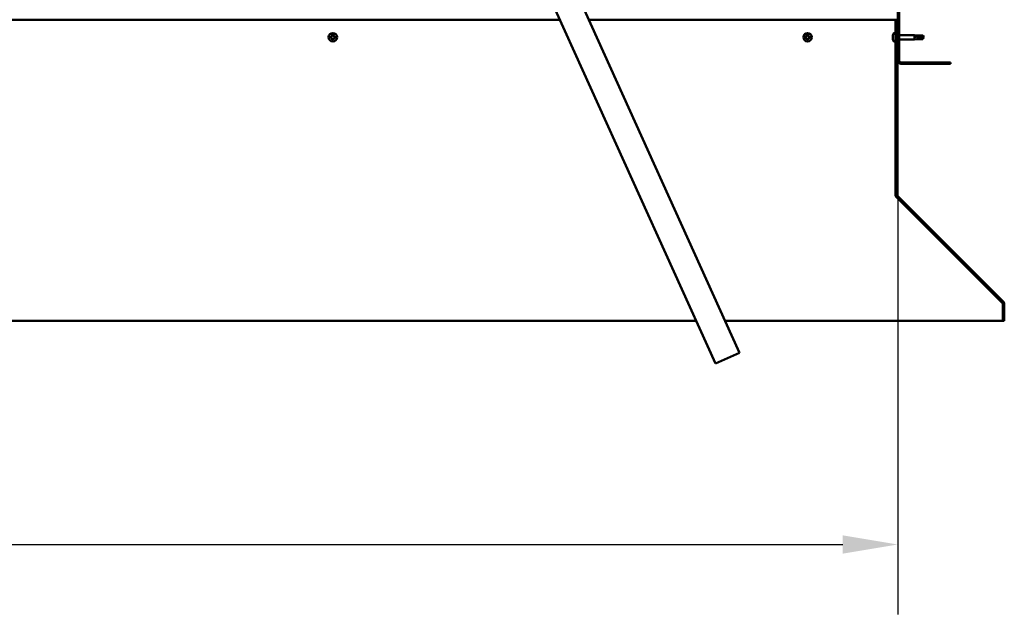
# Model space of a CAD drawing. Units: millimetres. Extents: x -6502 to 24586, y 2975 to 8837.
# Drawn here: x 18649 to 19767, y 6257 to 6932 of the extents above; entities that cross this region are included whole.
import ezdxf

# ---------------------------------------------------------------- set-up
doc = ezdxf.new("R2010")
doc.units = ezdxf.units.MM
doc.header["$LTSCALE"] = 25
for name, color, linetype, lineweight in [('Dimension (ISO)', 7, 'Continuous', 25), ('Hatch (ISO)', 7, 'Continuous', 18), ('Visible (ISO)', 7, 'Continuous', 50)]:
    doc.layers.add(name, color=color, linetype=linetype, lineweight=lineweight)
doc.styles.add('Note Text (ISO)', font='tahoma.ttf')
doc.dimstyles.new('Default (ISO)', dxfattribs={"dimscale": 25, "dimtxt": 3.5, "dimasz": 2.5, "dimexe": 3.175, "dimexo": 0, "dimgap": 0.762, "dimtad": 1, "dimrnd": 1e-08, "dimzin": 0, "dimtxsty": 'Note Text (ISO)', "dimcen": 0.09, "dimdle": 10, "dimclrd": 256, "dimclre": 256, "dimclrt": 256, "dimazin": 0, "dimtfac": 1.001486, "dimtmove": 0, "dimatfit": 3, "dimfxl": 1, "dimtolj": 1, "dimtzin": 0, "dimlwd": -1, "dimlwe": -1, "dimarcsym": 0})

# ---------------------------------------------------------------- blocks, each defined once
blk = doc.blocks.new('*D11')
at = {"layer": 'Defpoints', "color": 0, "transparency": 16777216}
for p in [(16746.1, 6885.9), (19646.1, 6885.9), (19646.1, 6335.9)]:
    blk.add_point(p, dxfattribs=at)
at = {"layer": 'Dimension (ISO)', "transparency": 16777216}
for p, q in [((16746.1, 6885.9), (16746.1, 6256.5)), ((19646.1, 6885.9), (19646.1, 6256.5)), ((16808.6, 6335.9), (19583.6, 6335.9))]:
    blk.add_line(p, q, dxfattribs=at)
for points in [[(16808.6, 6346.3), (16808.6, 6325.5), (16746.1, 6335.9)], [(19583.6, 6346.3), (19583.6, 6325.5), (19646.1, 6335.9)]]:
    blk.add_solid(points, dxfattribs=at)
at = {"layer": 'Dimension (ISO)', "transparency": 16777216, "insert": (17922.6, 6446.1), "char_height": 87.5, "attachment_point": 1, "style": 'Note Text (ISO)'}
blk.add_mtext('\\A1;2900', dxfattribs=at)

msp = doc.modelspace()

# ---------------------------------------------------------------- hatches: boundary and pattern name
at = {"layer": 'Hatch (ISO)'}
h = msp.add_hatch(dxfattribs=at)
h.set_pattern_fill('ANSI31', color=256, scale=635, style=0)
h.set_pattern_definition([(45, (0, 0), (-56.1266, 56.1266), [])])
edge = h.paths.add_edge_path()
edge.add_line((19706.1, 7360.9), (19706.1, 7378.9))
edge.add_ellipse((19702.6, 7378.9), major_axis=(3.5, 0), ratio=1, start_angle=0, end_angle=90)
edge.add_line((19702.6, 7382.4), (19686.1, 7382.4))
edge.add_line((19686.1, 7382.4), (19666.1, 7382.4))
edge.add_line((19666.1, 7382.4), (19649.6, 7382.4))
edge.add_ellipse((19649.6, 7378.9), major_axis=(0, 3.5), ratio=1, start_angle=0, end_angle=90)
edge.add_line((19646.1, 7378.9), (19646.1, 6885.9))
edge.add_ellipse((19649.6, 6885.9), major_axis=(-3.5, 0), ratio=1, start_angle=0, end_angle=90)
edge.add_line((19649.6, 6882.4), (19706.1, 6882.4))
edge.add_line((19706.1, 6882.4), (19706.1, 6883.9))
edge.add_line((19706.1, 6883.9), (19649.6, 6883.9))
edge.add_ellipse((19649.6, 6885.9), major_axis=(0, -2), ratio=1, start_angle=270, end_angle=360, ccw=False)
edge.add_line((19647.6, 6885.9), (19647.6, 7378.9))
edge.add_ellipse((19649.6, 7378.9), major_axis=(-2, 0), ratio=1, start_angle=270, end_angle=360, ccw=False)
edge.add_line((19649.6, 7380.9), (19702.6, 7380.9))
edge.add_ellipse((19702.6, 7378.9), major_axis=(0, 2), ratio=1, start_angle=270, end_angle=360, ccw=False)
edge.add_line((19704.6, 7378.9), (19704.6, 7360.9))
edge.add_line((19704.6, 7360.9), (19706.1, 7360.9))
h = msp.add_hatch(dxfattribs=at)
h.set_pattern_fill('ANSI31', color=256, scale=635, angle=15, style=0)
h.set_pattern_definition([(59.99998, (0, 0), (-68.74075, 39.68753), [])])
edge = h.paths.add_edge_path()
edge.add_line((19645.1, 6932.4), (19643.6, 6932.4))
edge.add_line((19643.6, 6932.4), (19643.6, 6733.5))
edge.add_ellipse((19647.1, 6733.5), major_axis=(-3.5, 0), ratio=1, start_angle=0, end_angle=45)
edge.add_line((19644.7, 6731), (19765, 6610.7))
edge.add_ellipse((19763.5, 6609.3), major_axis=(1.41, 1.41), ratio=1, start_angle=315, end_angle=360, ccw=False)
edge.add_line((19765.5, 6609.3), (19765.5, 6590.3))
edge.add_line((19765.5, 6590.3), (19767, 6590.3))
edge.add_line((19767, 6590.3), (19767, 6609.3))
edge.add_ellipse((19763.5, 6609.3), major_axis=(3.5, 0), ratio=1, start_angle=0, end_angle=45)
edge.add_line((19766, 6611.7), (19645.7, 6732))
edge.add_ellipse((19647.1, 6733.5), major_axis=(-1.41, -1.41), ratio=1, start_angle=315, end_angle=360, ccw=False)
edge.add_line((19645.1, 6733.5), (19645.1, 6932.4))

# ---------------------------------------------------------------- linework, layer by layer
at = {"layer": 'Visible (ISO)'}
for p, q in [((19646.1, 7378.9), (19646.1, 6885.9)), ((19647.6, 6885.9), (19647.6, 7378.9)), ((19466.3, 6553.9), (19201.8, 7138.8)), ((19174.5, 7126.5), (19439, 6541.5)), ((19262.2, 6932.4), (17130.1, 6932.4)), ((19643.6, 6932.4), (19295.1, 6932.4)), ((19645.1, 6932.4), (19643.6, 6932.4)), ((19643.6, 6932.4), (19643.6, 6733.5)), ((19645.1, 6733.5), (19645.1, 6932.4)), ((19640.4, 6914.1), (19640.4, 6914.6)), ((19640.4, 6913.9), (19640.4, 6914.1)), ((19640.4, 6914.1), (19640.4, 6914.1)), ((19640.4, 6913.8), (19640.4, 6913.9)), ((19640.4, 6913.9), (19640.4, 6913.9)), ((19640.4, 6912), (19640.4, 6913.8)), ((19640.4, 6911.6), (19640.4, 6912)), ((19640.4, 6910.3), (19640.4, 6911.6)), ((19640.4, 6910.3), (19640.4, 6910.2)), ((19640.4, 6910.2), (19640.4, 6910.2)), ((19641.8, 6917.2), (19643.6, 6917.2)), ((19645.1, 6914.8), (19646.1, 6914.8)), ((19645.1, 6910), (19646.1, 6910)), ((19647.6, 6914.8), (19665.1, 6914.8)), ((19647.6, 6910), (19665.1, 6910)), ((19665.1, 6910), (19665.1, 6914.8)), ((19668.7, 6914.5), (19665.1, 6914.8)), ((19668.7, 6910.4), (19665.1, 6910)), ((19666.1, 6914), (19668.7, 6913.9)), ((19668.7, 6913.9), (19668.7, 6914.5)), ((19668.7, 6914.5), (19674.5, 6914.5)), ((19668.7, 6913.9), (19674.5, 6913.9)), ((19668.7, 6910.4), (19668.7, 6912.1)), ((19668.7, 6910.4), (19674.5, 6910.4)), ((19674.5, 6913.9), (19674.5, 6914.5)), ((19675.6, 6912.4), (19674.5, 6914.5)), ((19674.5, 6913.9), (19675.6, 6912.4)), ((19675.6, 6912.4), (19674.5, 6910.4)), ((19674.5, 6910.4), (19674.5, 6911.1)), ((19641.8, 6907.7), (19643.6, 6907.7)), ((19706.1, 6883.9), (19649.6, 6883.9)), ((19649.6, 6882.4), (19706.1, 6882.4)), ((19706.1, 6882.4), (19706.1, 6883.9)), ((19643.6, 6733.5), (19643.6, 6732.1)), ((19644.4, 6731.3), (19644.4, 6731)), ((19764.8, 6610.7), (19644.4, 6731)), ((19644.7, 6731), (19765, 6610.7)), ((19766, 6611.7), (19645.7, 6732)), ((19764.8, 6610.7), (19764.8, 6610.8)), ((19765.5, 6609.3), (19765.5, 6590.3)), ((19767, 6590.3), (19767, 6609.3)), ((16975.4, 6590.3), (19416.9, 6590.3)), ((19449.8, 6590.3), (19765.5, 6590.3)), ((19765.5, 6590.3), (19767, 6590.3)), ((19439, 6541.5), (19466.3, 6553.9))]:
    msp.add_line(p, q, dxfattribs=at)
for centre in [(19004.6, 6912.4), (19543.6, 6912.4)]:
    msp.add_circle(centre, 4.75, dxfattribs=at)
for centre, radius, start, end in [((19004.6, 6912.4), 2.21, 170.5744, 219.4256), ((19002.9, 6912.9), 0.45, 193.4387, 241.6582), ((19004.6, 6912.4), 2.21, 110.5744, 159.4256), ((19002.9, 6912.9), 0.45, 88.3418, 136.5613), ((19002.3, 6911.8), 0.787, 328.3418, 61.6582), ((19002.9, 6914.1), 0.787, 268.3418, 1.6582), ((19003.4, 6911.1), 0.45, 148.3418, 196.5613), ((19003.4, 6911.1), 0.45, 253.4387, 301.6582), ((19004.6, 6912.4), 2.21, 230.5744, 279.4256), ((19004, 6910.1), 0.787, 28.3418, 121.6582), ((19004.2, 6914.1), 0.45, 133.4387, 181.6582), ((19004.2, 6914.1), 0.45, 28.3418, 76.5613), ((19004.6, 6912.4), 2.21, 50.5744, 99.4256), ((19005.3, 6914.7), 0.787, 208.3418, 301.6582), ((19005.1, 6910.7), 0.45, 208.3418, 256.5613), ((19004.6, 6912.4), 2.21, 290.5744, 339.4256), ((19005.1, 6910.7), 0.45, 313.4387, 1.6582), ((19006.3, 6910.7), 0.787, 88.3418, 181.6582), ((19005.9, 6913.7), 0.45, 73.4387, 121.6582), ((19007, 6913), 0.787, 148.3418, 241.6582), ((19005.9, 6913.7), 0.45, 328.3418, 16.5613), ((19004.6, 6912.4), 2.21, 350.5744, 39.4256), ((19006.4, 6911.9), 0.45, 268.3418, 316.5613), ((19006.4, 6911.9), 0.45, 13.4387, 61.6582), ((19543.6, 6912.4), 2.21, 170.5744, 219.4256), ((19541.9, 6912.9), 0.45, 193.4387, 241.6582), ((19543.6, 6912.4), 2.21, 110.5744, 159.4256), ((19541.9, 6912.9), 0.45, 88.3418, 136.5613), ((19541.3, 6911.8), 0.787, 328.3418, 61.6582), ((19541.9, 6914.1), 0.787, 268.3418, 1.6582), ((19542.4, 6911.1), 0.45, 148.3418, 196.5613), ((19542.4, 6911.1), 0.45, 253.4387, 301.6582), ((19543.6, 6912.4), 2.21, 230.5744, 279.4256), ((19543, 6910.1), 0.787, 28.3418, 121.6582), ((19543.2, 6914.1), 0.45, 133.4387, 181.6582), ((19543.2, 6914.1), 0.45, 28.3418, 76.5613), ((19543.6, 6912.4), 2.21, 50.5744, 99.4256), ((19544.3, 6914.7), 0.787, 208.3418, 301.6582), ((19544.1, 6910.7), 0.45, 208.3418, 256.5613), ((19543.6, 6912.4), 2.21, 290.5744, 339.4256), ((19544.1, 6910.7), 0.45, 313.4387, 1.6582), ((19545.3, 6910.7), 0.787, 88.3418, 181.6582), ((19544.9, 6913.7), 0.45, 73.4387, 121.6582), ((19546, 6913), 0.787, 148.3418, 241.6582), ((19544.9, 6913.7), 0.45, 328.3418, 16.5613), ((19543.6, 6912.4), 2.21, 350.5744, 39.4256), ((19545.4, 6911.9), 0.45, 268.3418, 316.5613), ((19545.4, 6911.9), 0.45, 13.4387, 61.6582), ((19648.1, 6912.4), 8, 144.3147, 163.9923), ((19648.1, 6912.4), 8, 196.0077, 215.6853), ((19641.8, 6917), 0.2, 90, 144.3147), ((19641.8, 6907.9), 0.2, 215.6853, 270), ((19649.6, 6885.9), 3.5, 180, 270), ((19649.6, 6885.9), 2, 180, 270), ((19647.1, 6733.5), 3.5, 180, 225), ((19647.1, 6733.5), 2, 180, 225), ((19763.5, 6609.3), 2, 0, 45), ((19763.5, 6609.3), 3.5, 0, 45)]:
    msp.add_arc(centre, radius, start, end, dxfattribs=at)
msp.add_ellipse((19675.6, 6927.3), major_axis=(-21, 0), ratio=0.707107, start_param=1.097432, end_param=1.570796, dxfattribs=at)
for points, knots in [([(19002.5, 6912.8), (19002.5, 6912.8), (19002.5, 6912.9), (19002.5, 6913), (19002.5, 6913), (19002.5, 6913.1), (19002.6, 6913.2), (19002.6, 6913.2)], [0.17438702, 0.17438702, 0.17438702, 0.17438702, 0.18896797, 0.18896797, 0.20586323, 0.20586323, 0.21737852, 0.21737852, 0.21737852, 0.21737852]), ([(19003.2, 6910.7), (19003.2, 6910.7), (19003.1, 6910.7), (19003.1, 6910.8), (19003, 6910.9), (19003, 6910.9), (19003, 6911), (19002.9, 6911)], [0.17438702, 0.17438702, 0.17438702, 0.17438702, 0.18896797, 0.18896797, 0.20586323, 0.20586323, 0.21737852, 0.21737852, 0.21737852, 0.21737852]), ([(19003.9, 6914.5), (19003.9, 6914.5), (19003.9, 6914.5), (19004, 6914.6), (19004.1, 6914.6), (19004.2, 6914.6), (19004.2, 6914.6), (19004.3, 6914.6)], [0.17438702, 0.17438702, 0.17438702, 0.17438702, 0.18896797, 0.18896797, 0.20586323, 0.20586323, 0.21737852, 0.21737852, 0.21737852, 0.21737852]), ([(19005.4, 6910.3), (19005.4, 6910.3), (19005.3, 6910.3), (19005.2, 6910.2), (19005.2, 6910.2), (19005.1, 6910.2), (19005, 6910.2), (19005, 6910.2)], [0.17438702, 0.17438702, 0.17438702, 0.17438702, 0.18896797, 0.18896797, 0.20586323, 0.20586323, 0.21737851, 0.21737851, 0.21737851, 0.21737851]), ([(19006, 6914.1), (19006.1, 6914.1), (19006.1, 6914.1), (19006.2, 6914), (19006.3, 6914), (19006.3, 6913.9), (19006.3, 6913.8), (19006.3, 6913.8)], [0.17438702, 0.17438702, 0.17438702, 0.17438702, 0.18896797, 0.18896797, 0.20586323, 0.20586323, 0.21737852, 0.21737852, 0.21737852, 0.21737852]), ([(19006.8, 6912), (19006.8, 6912), (19006.8, 6911.9), (19006.8, 6911.8), (19006.8, 6911.8), (19006.8, 6911.7), (19006.7, 6911.7), (19006.7, 6911.6)], [0.17438702, 0.17438702, 0.17438702, 0.17438702, 0.18896797, 0.18896797, 0.20586323, 0.20586323, 0.21737851, 0.21737851, 0.21737851, 0.21737851]), ([(19541.5, 6912.8), (19541.5, 6912.8), (19541.5, 6912.9), (19541.5, 6913), (19541.5, 6913), (19541.5, 6913.1), (19541.6, 6913.2), (19541.6, 6913.2)], [0.17438702, 0.17438702, 0.17438702, 0.17438702, 0.18896797, 0.18896797, 0.20586323, 0.20586323, 0.21737852, 0.21737852, 0.21737852, 0.21737852]), ([(19542.2, 6910.7), (19542.2, 6910.7), (19542.1, 6910.7), (19542.1, 6910.8), (19542, 6910.9), (19542, 6910.9), (19542, 6911), (19541.9, 6911)], [0.17438702, 0.17438702, 0.17438702, 0.17438702, 0.18896797, 0.18896797, 0.20586323, 0.20586323, 0.21737852, 0.21737852, 0.21737852, 0.21737852]), ([(19542.9, 6914.5), (19542.9, 6914.5), (19542.9, 6914.5), (19543, 6914.6), (19543.1, 6914.6), (19543.2, 6914.6), (19543.2, 6914.6), (19543.3, 6914.6)], [0.17438702, 0.17438702, 0.17438702, 0.17438702, 0.18896797, 0.18896797, 0.20586323, 0.20586323, 0.21737852, 0.21737852, 0.21737852, 0.21737852]), ([(19544.4, 6910.3), (19544.4, 6910.3), (19544.3, 6910.3), (19544.2, 6910.2), (19544.2, 6910.2), (19544.1, 6910.2), (19544, 6910.2), (19544, 6910.2)], [0.17438702, 0.17438702, 0.17438702, 0.17438702, 0.18896797, 0.18896797, 0.20586323, 0.20586323, 0.21737851, 0.21737851, 0.21737851, 0.21737851]), ([(19545, 6914.1), (19545.1, 6914.1), (19545.1, 6914.1), (19545.2, 6914), (19545.3, 6914), (19545.3, 6913.9), (19545.3, 6913.8), (19545.3, 6913.8)], [0.17438702, 0.17438702, 0.17438702, 0.17438702, 0.18896797, 0.18896797, 0.20586323, 0.20586323, 0.21737852, 0.21737852, 0.21737852, 0.21737852]), ([(19545.8, 6912), (19545.8, 6912), (19545.8, 6911.9), (19545.8, 6911.8), (19545.8, 6911.8), (19545.8, 6911.7), (19545.7, 6911.7), (19545.7, 6911.6)], [0.17438702, 0.17438702, 0.17438702, 0.17438702, 0.18896797, 0.18896797, 0.20586323, 0.20586323, 0.21737851, 0.21737851, 0.21737851, 0.21737851]), ([(19640.4, 6914.1), (19640.4, 6914.1), (19640.4, 6914.1), (19640.4, 6914), (19640.4, 6914), (19640.4, 6913.9), (19640.4, 6913.8), (19640.4, 6913.8)], [0.17438702, 0.17438702, 0.17438702, 0.17438702, 0.18896797, 0.18896797, 0.20586323, 0.20586323, 0.21737852, 0.21737852, 0.21737852, 0.21737852]), ([(19640.4, 6912), (19640.4, 6912), (19640.4, 6911.9), (19640.4, 6911.8), (19640.4, 6911.8), (19640.4, 6911.7), (19640.4, 6911.7), (19640.4, 6911.6)], [0.17438702, 0.17438702, 0.17438702, 0.17438702, 0.18896797, 0.18896797, 0.20586323, 0.20586323, 0.21737851, 0.21737851, 0.21737851, 0.21737851]), ([(19640.4, 6910.3), (19640.4, 6910.3), (19640.4, 6910.3), (19640.4, 6910.2), (19640.4, 6910.2), (19640.4, 6910.2), (19640.4, 6910.2), (19640.4, 6910.2)], [0.17438702, 0.17438702, 0.17438702, 0.17438702, 0.18896797, 0.18896797, 0.20586323, 0.20586323, 0.21737851, 0.21737851, 0.21737851, 0.21737851]), ([(19668.7, 6912.1), (19668.5, 6912.2), (19668.2, 6912.3), (19667.6, 6912.6), (19667.3, 6912.7), (19666.7, 6913.1), (19666.4, 6913.4), (19666.2, 6913.7), (19666.2, 6913.7), (19666.1, 6913.9), (19666.1, 6914), (19666.1, 6914)], [0.9725494, 0.9725494, 0.9725494, 0.9725494, 1.0547969, 1.0547969, 1.1648244, 1.1648244, 1.2623094, 1.2623094, 1.290226, 1.290226, 1.3181426, 1.3181426, 1.3181426, 1.3181426]), ([(19674.5, 6911.1), (19674.1, 6911.1), (19673.8, 6911.1), (19672.7, 6911.2), (19672, 6911.3), (19670.5, 6911.6), (19669.8, 6911.7), (19669, 6912), (19668.9, 6912.1), (19668.7, 6912.1)], [1.0298299, 1.0298299, 1.0298299, 1.0298299, 1.1268672, 1.1268672, 1.3401618, 1.3401618, 1.5534565, 1.5534565, 1.5990374, 1.5990374, 1.5990374, 1.5990374]), ([(19644.4, 6731), (19644.3, 6731.1), (19644.1, 6731.3), (19643.9, 6731.7), (19643.8, 6731.9), (19643.6, 6732.1)], [0, 0, 0, 0, 0.078103, 0.078103, 0.156206, 0.156206, 0.156206, 0.156206]), ([(19765.2, 6610.4), (19765.2, 6610.4), (19765.2, 6610.4), (19765.1, 6610.5), (19765, 6610.6), (19764.8, 6610.7)], [0.05194388, 0.05194388, 0.05194388, 0.05194388, 0.05398459, 0.05398459, 0.10796917, 0.10796917, 0.10796917, 0.10796917])]:
    msp.add_open_spline(points, degree=3, knots=knots, dxfattribs=at)
for points in [[(19675.6, 6912.4), (19675.3, 6911.9), (19674.9, 6911.5), (19674.5, 6911.1)], [(19643.6, 6732.7), (19643.7, 6732.7), (19643.7, 6732.6), (19643.8, 6732.6)]]:
    msp.add_open_spline(points, degree=3, dxfattribs=at)

# ---------------------------------------------------------------- dimensions: what is measured, and where the dimension line sits
at = {"layer": 'Dimension (ISO)'}
dim = msp.add_linear_dim(base=(19646.1, 6335.9), p1=(16746.1, 6885.9), p2=(19646.1, 6885.9), dimstyle='Default (ISO)', override={"dimgap": 0.762, "dimdec": 0, "dimtol": 0, "dimlim": 0, "dimtp": 0, "dimtm": 0, "dimtdec": 2, "dimtofl": 0, "dimatfit": 1}, dxfattribs=at)
dim.commit()
dim.dimension.update_dxf_attribs({"geometry": '*D11', "text_midpoint": (18048.3, 6335.9), "dimtype": 160})

doc.saveas('drawing.dxf')
